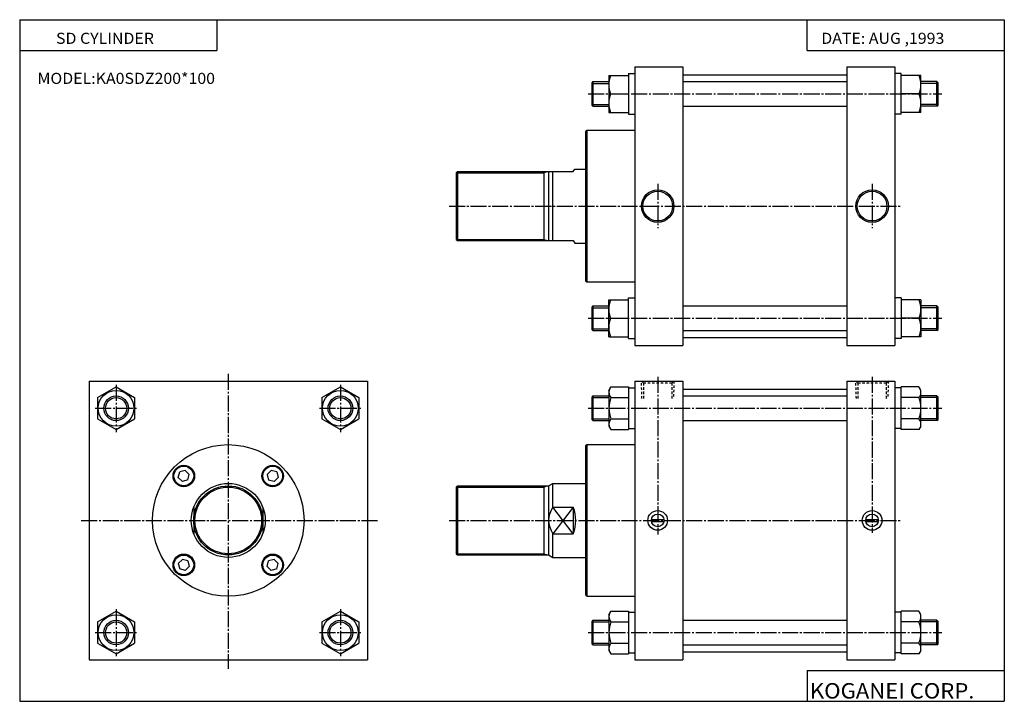
# Model space of a CAD drawing. Extents: x -399 to 400, y -277 to 276.
import ezdxf

# ---------------------------------------------------------------- set-up
doc = ezdxf.new("R2010")
doc.units = 0
doc.linetypes.add('CENTER', pattern=[17.5, 13, -1.5, 1.5, -1.5])
doc.linetypes.add('DASHED', pattern=[3.5, 2, -1.5])
doc.layers.get('0').update_dxf_attribs({"linetype": 'CONTINUOUS'})
doc.styles.get("Standard").update_dxf_attribs({"font": 'txt', "bigfont": 'BIGFONT'})

msp = doc.modelspace()

# ---------------------------------------------------------------- linework, layer by layer
for p, q in [((-399.25, 276.25), (-399.25, -276.75)), ((-399.25, 276.25), (399.799988, 276.25)), ((-239.25, 276.25), (-239.25, 251.25)), ((239.799988, 251.25), (239.799988, 276.25)), ((399.799988, 276.25), (399.799988, -276.75)), ((-399.25, 251.25), (-239.25, 251.25)), ((239.799988, 251.25), (399.799988, 251.25)), ((94.899994, 232.5), (100, 232.5)), ((94.899994, 232.5), (94.899994, 199.5)), ((100, 238), (100, 12)), ((100, 238), (139, 238)), ((139, 238), (139, 12)), ((272, 238), (272, 12)), ((272, 238), (311, 238)), ((311, 238), (311, 12)), ((316.100006, 232.499847), (311, 232.499847)), ((316.100006, 199.499847), (316.100006, 232.499847)), ((65, 225), (65, 207)), ((66.000023, 225.999969), (65.000023, 224.999969)), ((66, 226), (78.899994, 226)), ((66, 226), (66, 206)), ((78.899994, 231), (94.899994, 231)), ((78.899994, 231), (78.899994, 201)), ((139, 231.5), (272, 231.5)), ((139, 226), (272, 226)), ((332.100006, 231), (316.100006, 231)), ((345, 225.999847), (332.099976, 225.999847)), ((332.100006, 201), (332.100006, 231)), ((345.999878, 224.999771), (344.999878, 225.999771)), ((345, 206), (345, 226)), ((346, 207), (346, 225)), ((80.239738, 216), (94.899994, 216)), ((330.760254, 216), (316.100006, 216)), ((64.999931, 206.999969), (65.999931, 205.999969)), ((66, 206), (78.899994, 206)), ((78.899994, 201), (94.899994, 201)), ((139, 206), (272, 206)), ((332.100006, 201), (316.100006, 201)), ((345, 205.999847), (332.099976, 205.999847)), ((344.999847, 206.000061), (345.999817, 207.000031)), ((94.899994, 199.5), (100, 199.5)), ((316.100006, 199.499847), (311, 199.499847)), ((60.999977, 186.499969), (59.999977, 185.499969)), ((60, 185.5), (60, 64.5)), ((61, 186.5), (100, 186.5)), ((61, 186.5), (61, 63.5)), ((-45, 152), (-45, 98)), ((-44.999958, 151.999985), (-43.999954, 152.999985)), ((-44, 153), (30, 153)), ((-44, 153), (-44, 97)), ((26, 153), (26, 97)), ((30, 153), (30, 97)), ((30, 153), (50, 153)), ((33.464096, 97), (33.464096, 153)), ((50.000011, 152.999985), (51.154713, 154.999985)), ((51.154701, 155), (60, 155)), ((-44.999996, 97.999985), (-43.999996, 96.999985)), ((-44, 97), (30, 97)), ((30, 97), (50, 97)), ((49.999989, 96.999985), (51.15469, 94.999985)), ((51.154697, 95), (60, 95)), ((59.999985, 64.499985), (60.999989, 63.499989)), ((61, 63.5), (100, 63.5)), ((78.899994, 19), (78.899994, 49)), ((78.899994, 49), (94.899994, 49)), ((94.899994, 50.5), (100, 50.5)), ((94.899994, 17.5), (94.899994, 50.5)), ((316.100006, 50.499847), (311, 50.499847)), ((316.100006, 50.500153), (316.100006, 17.500153)), ((332.100006, 49), (316.100006, 49)), ((332.100006, 49), (332.100006, 19)), ((65.999954, 44.000015), (64.999954, 43.000011)), ((65, 43), (65, 25)), ((66, 44), (78.899994, 44)), ((66, 44), (66, 24)), ((139, 44), (272, 44)), ((345, 43.999847), (332.099976, 43.999847)), ((345.999908, 42.999924), (344.999908, 43.999924)), ((345, 24), (345, 44)), ((346, 25), (346, 43)), ((80.239738, 34), (94.899994, 34)), ((330.760254, 34), (316.100006, 34)), ((64.999977, 25.000008), (65.999969, 24.00001)), ((66, 24), (78.899994, 24)), ((139, 24), (272, 24)), ((345, 23.999847), (332.099976, 23.999847)), ((344.999756, 24.000162), (345.999786, 25.000183)), ((78.899994, 19), (94.899994, 19)), ((94.899994, 17.5), (100, 17.5)), ((139, 18.5), (272, 18.5)), ((316.100006, 17.499847), (311, 17.499847)), ((332.100006, 19), (316.100006, 19)), ((100, 12), (139, 12)), ((272, 12), (311, 12)), ((-343, -17), (-343, -243)), ((-343, -17), (-117, -17)), ((-336.000153, -30.339556), (-321.000153, -21.679308)), ((-321.000092, -21.679514), (-306.000092, -30.339762)), ((-154.000076, -30.339525), (-139.000092, -21.679285)), ((-139.000015, -21.679485), (-124, -30.339748)), ((-117, -17), (-117, -243)), ((78.900017, -24.500011), (80.528435, -21.67951)), ((80.528412, -21.679504), (94.899994, -21.679504)), ((94.899994, -21.679504), (94.899994, -56.320496)), ((94.899994, -22.5), (100, -22.5)), ((100, -17), (100, -243)), ((100, -17), (139, -17)), ((139, -17), (139, -243)), ((139, -23.5), (272, -23.5)), ((272, -17), (272, -243)), ((272, -17), (311, -17)), ((311, -17), (311, -243)), ((316.100006, -22.500153), (311, -22.500153)), ((316.100006, -56.320496), (316.100006, -21.679504)), ((330.471558, -21.679657), (316.100006, -21.679657)), ((332.100037, -24.499947), (330.471619, -21.679443)), ((-336, -30.339737), (-336, -47.660248)), ((-306, -30.339752), (-306, -47.660248)), ((-154, -30.339737), (-154, -47.660248)), ((-124, -30.339752), (-124, -47.660248)), ((66, -28.999985), (64.999992, -29.999987)), ((65, -30), (65, -48)), ((66, -29), (78.899994, -29)), ((66, -29), (66, -49)), ((78.899994, -24.5), (78.899994, -53.5)), ((80.399994, -30.339752), (94.899994, -30.339752)), ((139, -29), (272, -29)), ((330.471558, -30.339905), (316.100006, -30.339905)), ((332.099976, -53.5), (332.099976, -24.5)), ((345, -29.000153), (332.099976, -29.000153)), ((345.999847, -30.000177), (344.999817, -29.000154)), ((345, -49), (345, -29)), ((346, -48), (346, -30)), ((-336.000153, -47.660358), (-321.000092, -56.320637)), ((-321.000092, -56.320396), (-306.000061, -47.660133)), ((-154.000031, -47.66029), (-139.000015, -56.320553)), ((-139.000061, -56.320335), (-124.000069, -47.660088)), ((80.528412, -47.660248), (94.899994, -47.660248)), ((330.599976, -47.6604), (316.100006, -47.6604)), ((64.999962, -48.000019), (65.999962, -49.000023)), ((66, -49), (78.899994, -49)), ((78.900055, -53.499947), (80.528465, -56.320435)), ((94.899994, -55.5), (100, -55.5)), ((139, -49), (272, -49)), ((316.100006, -55.500153), (311, -55.500153)), ((332.100281, -53.500206), (330.471863, -56.320709)), ((345, -49.000153), (332.099976, -49.000153)), ((344.999847, -48.999851), (345.999817, -47.99987)), ((80.528412, -56.320496), (94.899994, -56.320496)), ((330.471558, -56.320648), (316.100006, -56.320648)), ((60.999977, -68.499985), (59.999981, -69.499985)), ((60, -69.5), (60, -190.5)), ((61, -68.5), (100, -68.5)), ((61, -68.5), (61, -191.5)), ((-270.524323, -95.134171), (-269.330109, -90.672386)), ((-267.256958, -98.399643), (-270.523834, -95.13459)), ((-264.868439, -89.475883), (-269.329559, -90.672562)), ((-261.601685, -92.74118), (-264.868561, -89.476112)), ((-262.796326, -97.202568), (-261.602112, -92.740837)), ((-195.133392, -89.4758), (-198.399384, -92.741783)), ((-198.399261, -92.742203), (-197.203812, -97.203629)), ((-190.671631, -90.671677), (-195.133026, -89.476265)), ((-189.476486, -95.132629), (-192.742462, -98.398598)), ((-190.671814, -90.671654), (-189.476379, -95.13308)), ((-262.795746, -97.202766), (-267.256805, -98.399429)), ((-192.742157, -98.399155), (-197.203613, -97.20372)), ((-45.000011, -102.999985), (-44.000011, -101.999985)), ((-45, -103), (-45, -157)), ((-44, -102), (30, -102)), ((-44, -102), (-44, -158)), ((26, -102), (26, -158)), ((30, -102), (30, -158)), ((30.000006, -102.000038), (33.464115, -100.000031)), ((33.464096, -119.229668), (33.464096, -100)), ((33.464111, -100), (60, -100)), ((-258, -119.229668), (-258, -140.770325)), ((-202, -119.229668), (-202, -140.770325)), ((33.464104, -119.229668), (50, -119.229668)), ((50, -119.229668), (50, -140.770325)), ((113.404907, -129.25), (123.595093, -129.25)), ((113.404907, -130.75), (123.595093, -130.75)), ((287.404907, -129.25), (297.595093, -129.25)), ((287.404907, -130.75), (297.595093, -130.75)), ((33.464096, -140.770325), (50, -140.770325)), ((33.464096, -160), (33.464096, -140.770325)), ((-44.999897, -156.999893), (-43.999897, -157.999893)), ((-44, -158), (30, -158)), ((29.999977, -158.000061), (33.464077, -160.000061)), ((-267.258392, -161.600601), (-270.524353, -164.866562)), ((-270.5242, -164.867264), (-269.328766, -169.32869)), ((-262.796448, -162.796906), (-267.257843, -161.601486)), ((-261.60144, -167.25737), (-264.867401, -170.523346)), ((-262.796753, -162.796646), (-261.601288, -167.258072)), ((-198.399048, -167.259018), (-197.204834, -162.797211)), ((-195.131989, -170.524414), (-198.398865, -167.259354)), ((-192.743347, -161.601013), (-197.204437, -162.797684)), ((-189.476715, -164.865936), (-192.743607, -161.600845)), ((-190.671051, -169.327423), (-189.476852, -164.865677)), ((33.464096, -160), (60, -160)), ((-264.866974, -170.524307), (-269.32843, -169.328873)), ((-190.670609, -169.327911), (-195.131699, -170.524582)), ((60.000011, -190.499954), (61.000015, -191.499954)), ((61, -191.5), (100, -191.5)), ((-336.000122, -212.339706), (-321.000122, -203.679459)), ((-321.000092, -203.679718), (-306.000092, -212.339966)), ((-154.000046, -212.339767), (-139.000031, -203.679504)), ((-139.000092, -203.679642), (-124.000069, -212.339905)), ((78.899994, -206.5), (78.899994, -235.5)), ((78.900017, -206.500031), (80.528427, -203.679535)), ((80.528412, -203.679504), (94.899994, -203.679504)), ((94.899994, -203.679504), (94.899994, -238.320496)), ((94.899994, -204.5), (100, -204.5)), ((316.100006, -204.500153), (311, -204.500153)), ((316.100006, -238.320496), (316.100006, -203.679504)), ((330.471558, -203.679657), (316.100006, -203.679657)), ((332.100098, -206.500031), (330.47168, -203.679535)), ((332.099976, -235.5), (332.099976, -206.5)), ((-336, -212.339737), (-336, -229.660248)), ((-306, -212.339752), (-306, -229.660248)), ((-154, -212.339752), (-154, -229.660248)), ((-124, -212.339752), (-124, -229.660248)), ((65.999901, -210.999939), (64.999901, -211.999939)), ((65, -212), (65, -230)), ((66, -211), (78.899994, -211)), ((66, -211), (66, -231)), ((80.399994, -212.339752), (94.899994, -212.339752)), ((139, -211), (272, -211)), ((330.471558, -212.339905), (316.100006, -212.339905)), ((345, -211.000153), (332.099976, -211.000153)), ((345.999908, -212.000015), (344.999908, -210.999985)), ((345, -231), (345, -211)), ((346, -230), (346, -212)), ((-336.000122, -229.660507), (-321.000122, -238.320755)), ((-321.000092, -238.320419), (-306.000092, -229.660172)), ((-154.000046, -229.660324), (-139, -238.320602)), ((-139.000015, -238.320511), (-124.000008, -229.660248)), ((65, -229.999985), (66, -230.999985)), ((66, -231), (78.899994, -231)), ((80.528412, -229.660248), (94.899994, -229.660248)), ((139, -231), (272, -231)), ((330.599976, -229.6604), (316.100006, -229.6604)), ((345, -231.000153), (332.099976, -231.000153)), ((344.999756, -230.999832), (345.999786, -229.999817)), ((78.900024, -235.499969), (80.528442, -238.320465)), ((80.528412, -238.320496), (94.899994, -238.320496)), ((94.899994, -237.5), (100, -237.5)), ((139, -236.5), (272, -236.5)), ((316.100006, -237.500153), (311, -237.500153)), ((330.471558, -238.320648), (316.100006, -238.320648)), ((332.100586, -235.50029), (330.472168, -238.320801)), ((-343, -243), (-117, -243)), ((100, -243), (139, -243)), ((272, -243), (311, -243)), ((239.799988, -251.75), (399.799988, -251.75)), ((239.799988, -251.75), (239.799988, -276.75)), ((-399.25, -276.75), (399.799988, -276.75))]:
    msp.add_line(p, q)
at = {"color": 2}
for p, q in [((65, 224.600006), (78.899994, 224.600006)), ((346, 224.599854), (332.099976, 224.599854)), ((65, 207.399994), (78.899994, 207.399994)), ((346, 207.399841), (332.099976, 207.399841)), ((-45, 152), (26, 152)), ((26.000013, 151.999924), (28.857224, 152.999939)), ((-45, 98), (26, 98)), ((26.000002, 97.999985), (28.857212, 96.999962)), ((65, 42.600006), (78.899994, 42.600006)), ((346, 42.599854), (332.099976, 42.599854)), ((65, 25.399994), (78.899994, 25.399994)), ((346, 25.399857), (332.099976, 25.399857)), ((65, -30.399994), (78.899994, -30.399994)), ((346, -30.400146), (332.099976, -30.400146)), ((65, -47.600006), (78.899994, -47.600006)), ((346, -47.600159), (332.099976, -47.600159)), ((-45, -103), (26, -103)), ((25.999964, -102.999962), (28.857178, -101.999931)), ((49.999989, -140.770309), (33.464111, -119.229668)), ((50.00005, -119.229721), (33.464153, -140.770386)), ((-45, -157), (26, -157)), ((26.000015, -156.999878), (28.857225, -157.999908)), ((65, -212.399994), (78.899994, -212.399994)), ((346, -212.400146), (332.099976, -212.400146)), ((65, -229.600006), (78.899994, -229.600006)), ((346, -229.600143), (332.099976, -229.600143))]:
    msp.add_line(p, q, dxfattribs=at)
at = {"color": 2, "linetype": 'CENTER'}
for p, q in [((61.969086, 216), (348.979858, 216)), ((118.5, 143), (118.5, 107)), ((292.5, 143), (292.5, 107)), ((-50.796021, 125), (316.694366, 125)), ((61.969086, 34), (348.979858, 34)), ((-230, -11.08606), (-230, -250.27597)), ((118.5, -13.534714), (118.5, -141.300003)), ((292.5, -13.585709), (292.5, -140.202637)), ((-321, -20.047607), (-321, -58.263641)), ((-139, -20.047607), (-139, -58.263641)), ((-338.020508, -39), (-303.47049, -39)), ((-156.020538, -39), (-121.47049, -39)), ((61.969086, -39), (348.979858, -39)), ((-349.333862, -130), (-108.5, -130)), ((-50.796021, -130), (316.694366, -130)), ((-321, -202.047607), (-321, -240.263641)), ((-139, -202.047607), (-139, -240.263641)), ((-338.020508, -221), (-303.47049, -221)), ((-156.020538, -221), (-121.47049, -221)), ((61.969086, -221), (348.979858, -221))]:
    msp.add_line(p, q, dxfattribs=at)
at = {"color": 2, "linetype": 'DASHED'}
for p, q in [((105.772087, -31.100033), (105.279427, -17.000017)), ((105.279808, -16.999664), (107.000298, -18.499666)), ((107, -18.5), (130, -18.5)), ((107, -18.5), (107, -31.100006)), ((131.720459, -16.999975), (129.999969, -18.499977)), ((130, -18.5), (130, -31.100006)), ((131.721008, -17.000048), (131.228516, -31.100061)), ((279.771942, -31.100073), (279.279266, -17.000065)), ((279.279999, -16.999405), (281.000488, -18.499407)), ((281, -18.5), (304, -18.5)), ((281, -18.5), (281, -31.100006)), ((304, -18.5), (304, -31.100006)), ((305.720673, -17.000179), (304.000214, -18.50016)), ((305.721558, -17.000072), (305.229065, -31.100086))]:
    msp.add_line(p, q, dxfattribs=at)
at = {"color": 2}
for centre, radius in [((118.5, 125), 13.2205), ((292.5, 125), 13.2205), ((-321, -39), 8.6), ((-139, -39), 8.6), ((-230, -130), 27), ((-321, -221), 8.6), ((-139, -221), 8.6)]:
    msp.add_circle(centre, radius, dxfattribs=at)
for centre, radius in [((118.5, 125), 12.0585), ((292.5, 125), 12.0585), ((-321, -39), 14.5), ((-321, -39), 10), ((-139, -39), 14.5), ((-139, -39), 10), ((-230, -130), 61.5), ((-266.0625, -93.937592), 8.75), ((-266.062561, -93.93766), 8), ((-193.937592, -93.9375), 8.75), ((-193.937561, -93.937553), 8), ((-230, -130), 30), ((-230, -130), 28), ((118.5, -130), 7.95), ((118.5, -130), 5.15), ((292.5, -130), 7.95), ((292.5, -130), 5.15), ((-266.062408, -166.0625), 8.75), ((-266.062347, -166.062546), 8), ((-193.9375, -166.062408), 8.75), ((-193.937561, -166.062439), 8), ((-321, -221), 14.5), ((-139, -221), 14.5), ((-321, -221), 10), ((-139, -221), 10)]:
    msp.add_circle(centre, radius)
for centre, radius, start, end in [((100.562637, 223.5), 21.66264, 159.743866, 200.256134), ((310.437347, 223.5), 21.662659, 339.743805, 20.256088), ((100.562637, 208.5), 21.662643, 159.74379, 200.256088), ((310.437378, 208.5), 21.662653, 339.743835, 20.256126), ((100.562637, 41.5), 21.662643, 159.743851, 200.256134), ((310.437378, 41.5), 21.662655, 339.743835, 20.256098), ((100.562637, 26.5), 21.662643, 159.74379, 200.256073), ((310.437347, 26.5), 21.662647, 339.743866, 20.256145), ((85.471344, -26.009628), 6.571336, 138.780853, 221.219131), ((325.528687, -26.009628), 6.571318, 318.780731, 41.21928), ((102.742706, -39), 23.842712, 158.701691, 201.298309), ((308.257294, -39), 23.842703, 338.701721, 21.298334), ((85.471329, -51.990372), 6.571329, 138.780823, 221.219177), ((325.528656, -51.990372), 6.571341, 318.780914, 41.21909), ((48.475216, -130), 18.475216, 144.340942, 215.659058), ((21.999985, -130), 30.000015, 338.960541, 21.039465), ((85.471344, -208.009628), 6.571337, 138.780838, 221.219162), ((325.528687, -208.009628), 6.57132, 318.780701, 41.219292), ((102.742706, -221), 23.842716, 158.701675, 201.298294), ((308.257294, -221), 23.842703, 338.701691, 21.298334), ((85.471329, -233.990372), 6.571332, 138.780792, 221.219208), ((325.528687, -233.990372), 6.571343, 318.780884, 41.219116)]:
    msp.add_arc(centre, radius, start, end)

# ---------------------------------------------------------------- texts
at = {"width": 1.052632}
for s, height, p in [('SD CYLINDER', 9, (-369.785309, 256.649994)), ('DATE: AUG ,1993', 9, (251.264664, 256.649994)), ('MODEL:KA0SDZ200*100', 9, (-384.785309, 224.149994)), ('KOGANEI CORP.', 12.5, (242.014816, -274.5))]:
    msp.add_text(s, height=height, dxfattribs=at).set_placement(p)

doc.saveas('drawing.dxf')
